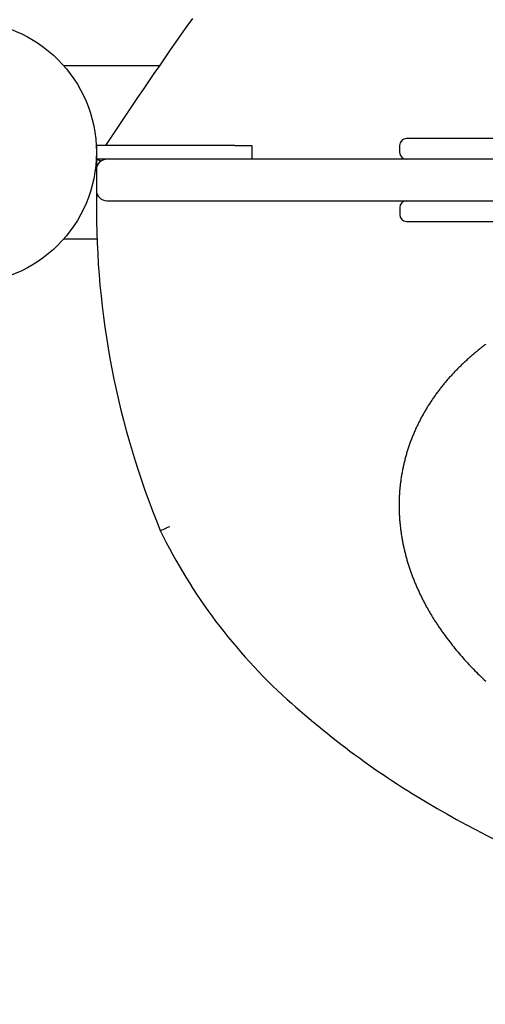
# Model space of a CAD drawing. Units: millimetres. Extents: x 1527 to 19327, y 817 to 15617.
# Drawn here: x 6585 to 6720, y 8466 to 8751 of the extents above; entities that cross this region are included whole.
import ezdxf

# ---------------------------------------------------------------- set-up
doc = ezdxf.new("R2010")
doc.units = ezdxf.units.MM
doc.layers.add('Widoczne (ISO)', color=5, linetype='Continuous')
doc.layers.add('wymiary 100 strefy', color=5, linetype='Continuous')
doc.styles.get("Standard").update_dxf_attribs({"font": 'arial.ttf'})
doc.dimstyles.new('FK_rzuty 100_STREFY', dxfattribs={"dimscale": 100, "dimtxt": 4, "dimasz": 2.5, "dimexe": 1.25, "dimexo": 0.625, "dimgap": 1, "dimtad": 1, "dimdec": 1, "dimlfac": 0.001, "dimrnd": 0.01, "dimzin": 1, "dimdsep": 46, "dimtxsty": 'Standard', "dimblk": 'OBLIQUE', "dimcen": 2.5, "dimadec": 0, "dimazin": 0, "dimtfac": 1, "dimtdec": 1, "dimtmove": 0, "dimatfit": 3, "dimfxl": 1, "dimarcsym": 0})

# ---------------------------------------------------------------- blocks, each defined once
blk = doc.blocks.new('_Oblique')
at = {"color": 0, "linetype": 'ByBlock', "lineweight": -2}
blk.add_line((-0.5, -0.5), (0.5, 0.5), dxfattribs=at)
blk = doc.blocks.new('*D5')
at = {"layer": 'Defpoints', "color": 0, "transparency": 16777216}
for p in [(5033.21, 8749.04), (16169.21, 8673.04), (16169.21, 6117.1)]:
    blk.add_point(p, dxfattribs=at)
at = {"layer": 'wymiary 100 strefy', "color": 0, "lineweight": -2, "transparency": 16777216}
for p, q in [((5033.21, 8686.54), (5033.21, 5992.1)), ((16169.21, 8610.54), (16169.21, 5992.1)), ((5033.21, 6117.1), (16169.21, 6117.1))]:
    blk.add_line(p, q, dxfattribs=at)
at = {"layer": 'wymiary 100 strefy', "color": 0, "lineweight": -2, "transparency": 16777216, "xscale": 250, "yscale": 250, "zscale": 250, "rotation": 180}
blk.add_blockref('_Oblique', (5033.21, 6117.1), dxfattribs=at)
at = {"layer": 'wymiary 100 strefy', "color": 0, "lineweight": -2, "transparency": 16777216, "xscale": 250, "yscale": 250, "zscale": 250}
blk.add_blockref('_Oblique', (16169.21, 6117.1), dxfattribs=at)
at = {"layer": 'wymiary 100 strefy', "color": 0, "transparency": 16777216, "insert": (10601.21, 6418.05), "char_height": 400, "attachment_point": 5}
blk.add_mtext('11.1 m', dxfattribs=at)

msp = doc.modelspace()

# ---------------------------------------------------------------- linework, layer by layer
at = {"layer": 'Widoczne (ISO)'}
for p, q in [((6625.37, 8738.04), (6597.83, 8738.04)), ((6647.21, 8715.04), (6607.21, 8715.04)), ((6607.21, 8715.04), (6607.21, 8711.04)), ((6647.21, 8715.04), (6652.21, 8715.04)), ((6652.21, 8715.04), (6652.21, 8711.04)), ((6694.93, 8715.04), (6694.93, 8713.04)), ((6610.21, 8711.04), (6607.21, 8711.04)), ((6607.21, 8711.04), (6607.21, 8708.04)), ((7334.21, 8711.04), (6610.21, 8711.04)), ((6607.21, 8708.04), (6607.21, 8702.04)), ((6607.21, 8702.04), (6607.21, 8699.04)), ((6610.21, 8699.04), (7334.21, 8699.04)), ((6694.94, 8697.04), (6694.94, 8695.04)), ((6597.83, 8688.04), (6607.38, 8688.04)), ((6719.35, 8657.09), (6719.11, 8656.91)), ((6719.59, 8657.28), (6719.35, 8657.09)), ((6719.83, 8657.46), (6719.59, 8657.28)), ((6715.83, 8654.24), (6715.6, 8654.05)), ((6716.06, 8654.44), (6715.83, 8654.24)), ((6716.29, 8654.63), (6716.06, 8654.44)), ((6716.52, 8654.83), (6716.29, 8654.63)), ((6716.75, 8655.02), (6716.52, 8654.83)), ((6716.98, 8655.22), (6716.75, 8655.02)), ((6717.22, 8655.41), (6716.98, 8655.22)), ((6717.45, 8655.6), (6717.22, 8655.41)), ((6717.68, 8655.79), (6717.45, 8655.6)), ((6717.92, 8655.98), (6717.68, 8655.79)), ((6718.15, 8656.17), (6717.92, 8655.98)), ((6718.39, 8656.35), (6718.15, 8656.17)), ((6718.63, 8656.54), (6718.39, 8656.35)), ((6718.87, 8656.72), (6718.63, 8656.54)), ((6719.11, 8656.91), (6718.87, 8656.72)), ((6712.72, 8651.4), (6712.51, 8651.19)), ((6712.94, 8651.61), (6712.72, 8651.4)), ((6713.16, 8651.82), (6712.94, 8651.61)), ((6713.37, 8652.02), (6713.16, 8651.82)), ((6713.59, 8652.23), (6713.37, 8652.02)), ((6713.81, 8652.44), (6713.59, 8652.23)), ((6714.03, 8652.64), (6713.81, 8652.44)), ((6714.26, 8652.84), (6714.03, 8652.64)), ((6714.48, 8653.05), (6714.26, 8652.84)), ((6714.7, 8653.25), (6714.48, 8653.05)), ((6714.93, 8653.45), (6714.7, 8653.25)), ((6715.15, 8653.65), (6714.93, 8653.45)), ((6715.38, 8653.85), (6715.15, 8653.65)), ((6715.6, 8654.05), (6715.38, 8653.85)), ((6710, 8648.6), (6709.79, 8648.37)), ((6710.2, 8648.82), (6710, 8648.6)), ((6710.41, 8649.04), (6710.2, 8648.82)), ((6710.61, 8649.26), (6710.41, 8649.04)), ((6710.82, 8649.48), (6710.61, 8649.26)), ((6711.03, 8649.69), (6710.82, 8649.48)), ((6711.24, 8649.91), (6711.03, 8649.69)), ((6711.44, 8650.13), (6711.24, 8649.91)), ((6711.66, 8650.34), (6711.44, 8650.13)), ((6711.87, 8650.55), (6711.66, 8650.34)), ((6712.08, 8650.77), (6711.87, 8650.55)), ((6712.29, 8650.98), (6712.08, 8650.77)), ((6712.51, 8651.19), (6712.29, 8650.98)), ((6707.44, 8645.63), (6707.25, 8645.4)), ((6707.63, 8645.87), (6707.44, 8645.63)), ((6707.82, 8646.1), (6707.63, 8645.87)), ((6708.02, 8646.33), (6707.82, 8646.1)), ((6708.21, 8646.56), (6708.02, 8646.33)), ((6708.4, 8646.79), (6708.21, 8646.56)), ((6708.6, 8647.02), (6708.4, 8646.79)), ((6708.8, 8647.25), (6708.6, 8647.02)), ((6708.99, 8647.48), (6708.8, 8647.25)), ((6709.19, 8647.7), (6708.99, 8647.48)), ((6709.39, 8647.93), (6709.19, 8647.7)), ((6709.59, 8648.15), (6709.39, 8647.93)), ((6709.79, 8648.37), (6709.59, 8648.15)), ((6705.42, 8643.01), (6705.25, 8642.76)), ((6705.6, 8643.25), (6705.42, 8643.01)), ((6705.78, 8643.49), (6705.6, 8643.25)), ((6705.96, 8643.73), (6705.78, 8643.49)), ((6706.14, 8643.97), (6705.96, 8643.73)), ((6706.32, 8644.21), (6706.14, 8643.97)), ((6706.51, 8644.45), (6706.32, 8644.21)), ((6706.69, 8644.69), (6706.51, 8644.45)), ((6706.88, 8644.93), (6706.69, 8644.69)), ((6707.06, 8645.17), (6706.88, 8644.93)), ((6707.25, 8645.4), (6707.06, 8645.17)), ((6703.38, 8640.01), (6703.22, 8639.75)), ((6703.55, 8640.26), (6703.38, 8640.01)), ((6703.71, 8640.52), (6703.55, 8640.26)), ((6703.88, 8640.77), (6703.71, 8640.52)), ((6704.04, 8641.02), (6703.88, 8640.77)), ((6704.21, 8641.27), (6704.04, 8641.02)), ((6704.38, 8641.52), (6704.21, 8641.27)), ((6704.55, 8641.77), (6704.38, 8641.52)), ((6704.72, 8642.02), (6704.55, 8641.77)), ((6704.9, 8642.27), (6704.72, 8642.02)), ((6705.07, 8642.52), (6704.9, 8642.27)), ((6705.25, 8642.76), (6705.07, 8642.52)), ((6701.68, 8637.15), (6701.53, 8636.89)), ((6701.83, 8637.42), (6701.68, 8637.15)), ((6701.98, 8637.68), (6701.83, 8637.42)), ((6702.13, 8637.94), (6701.98, 8637.68)), ((6702.28, 8638.2), (6702.13, 8637.94)), ((6702.43, 8638.46), (6702.28, 8638.2)), ((6702.59, 8638.72), (6702.43, 8638.46)), ((6702.75, 8638.98), (6702.59, 8638.72)), ((6702.9, 8639.24), (6702.75, 8638.98)), ((6703.06, 8639.5), (6702.9, 8639.24)), ((6703.22, 8639.75), (6703.06, 8639.5)), ((6700.27, 8634.46), (6700.14, 8634.19)), ((6700.4, 8634.74), (6700.27, 8634.46)), ((6700.54, 8635.01), (6700.4, 8634.74)), ((6700.68, 8635.28), (6700.54, 8635.01)), ((6700.82, 8635.55), (6700.68, 8635.28)), ((6700.96, 8635.82), (6700.82, 8635.55)), ((6701.1, 8636.09), (6700.96, 8635.82)), ((6701.24, 8636.35), (6701.1, 8636.09)), ((6701.38, 8636.62), (6701.24, 8636.35)), ((6701.53, 8636.89), (6701.38, 8636.62)), ((6698.89, 8631.42), (6698.77, 8631.13)), ((6699.01, 8631.7), (6698.89, 8631.42)), ((6699.13, 8631.98), (6699.01, 8631.7)), ((6699.25, 8632.26), (6699.13, 8631.98)), ((6699.37, 8632.53), (6699.25, 8632.26)), ((6699.49, 8632.81), (6699.37, 8632.53)), ((6699.62, 8633.09), (6699.49, 8632.81)), ((6699.75, 8633.37), (6699.62, 8633.09)), ((6699.87, 8633.64), (6699.75, 8633.37)), ((6700, 8633.92), (6699.87, 8633.64)), ((6700.14, 8634.19), (6700, 8633.92)), ((6697.79, 8628.57), (6697.69, 8628.28)), ((6697.9, 8628.86), (6697.79, 8628.57)), ((6698, 8629.14), (6697.9, 8628.86)), ((6698.11, 8629.43), (6698, 8629.14)), ((6698.21, 8629.72), (6698.11, 8629.43)), ((6698.32, 8630), (6698.21, 8629.72)), ((6698.43, 8630.29), (6698.32, 8630)), ((6698.54, 8630.57), (6698.43, 8630.29)), ((6698.66, 8630.85), (6698.54, 8630.57)), ((6698.77, 8631.13), (6698.66, 8630.85)), ((6696.95, 8625.96), (6696.86, 8625.66)), ((6697.04, 8626.25), (6696.95, 8625.96)), ((6697.12, 8626.54), (6697.04, 8626.25)), ((6697.22, 8626.83), (6697.12, 8626.54)), ((6697.31, 8627.12), (6697.22, 8626.83)), ((6697.4, 8627.41), (6697.31, 8627.12)), ((6697.5, 8627.7), (6697.4, 8627.41)), ((6697.6, 8627.99), (6697.5, 8627.7)), ((6697.69, 8628.28), (6697.6, 8627.99)), ((6696.16, 8623), (6696.1, 8622.7)), ((6696.24, 8623.3), (6696.16, 8623)), ((6696.31, 8623.6), (6696.24, 8623.3)), ((6696.38, 8623.89), (6696.31, 8623.6)), ((6696.46, 8624.19), (6696.38, 8623.89)), ((6696.54, 8624.48), (6696.46, 8624.19)), ((6696.61, 8624.78), (6696.54, 8624.48)), ((6696.7, 8625.07), (6696.61, 8624.78)), ((6696.78, 8625.37), (6696.7, 8625.07)), ((6696.86, 8625.66), (6696.78, 8625.37)), ((6695.55, 8620), (6695.5, 8619.7)), ((6695.61, 8620.31), (6695.55, 8620)), ((6695.66, 8620.61), (6695.61, 8620.31)), ((6695.72, 8620.91), (6695.66, 8620.61)), ((6695.78, 8621.21), (6695.72, 8620.91)), ((6695.84, 8621.51), (6695.78, 8621.21)), ((6695.9, 8621.81), (6695.84, 8621.51)), ((6695.96, 8622.11), (6695.9, 8621.81)), ((6696.03, 8622.4), (6695.96, 8622.11)), ((6696.1, 8622.7), (6696.03, 8622.4)), ((6695.15, 8617.28), (6695.11, 8616.98)), ((6695.19, 8617.58), (6695.15, 8617.28)), ((6695.23, 8617.89), (6695.19, 8617.58)), ((6695.27, 8618.19), (6695.23, 8617.89)), ((6695.31, 8618.49), (6695.27, 8618.19)), ((6695.36, 8618.8), (6695.31, 8618.49)), ((6695.4, 8619.1), (6695.36, 8618.8)), ((6695.45, 8619.4), (6695.4, 8619.1)), ((6695.5, 8619.7), (6695.45, 8619.4)), ((6694.89, 8614.54), (6694.87, 8614.24)), ((6694.91, 8614.85), (6694.89, 8614.54)), ((6694.93, 8615.15), (6694.91, 8614.85)), ((6694.96, 8615.46), (6694.93, 8615.15)), ((6694.99, 8615.76), (6694.96, 8615.46)), ((6695.02, 8616.06), (6694.99, 8615.76)), ((6695.05, 8616.37), (6695.02, 8616.06)), ((6695.08, 8616.67), (6695.05, 8616.37)), ((6695.11, 8616.98), (6695.08, 8616.67)), ((6694.77, 8611.79), (6694.76, 8611.49)), ((6694.76, 8611.49), (6694.76, 8611.18)), ((6694.78, 8612.41), (6694.77, 8612.1)), ((6694.77, 8612.1), (6694.77, 8611.79)), ((6694.79, 8612.71), (6694.78, 8612.41)), ((6694.8, 8613.02), (6694.79, 8612.71)), ((6694.82, 8613.32), (6694.8, 8613.02)), ((6694.83, 8613.63), (6694.82, 8613.32)), ((6694.85, 8613.93), (6694.83, 8613.63)), ((6694.87, 8614.24), (6694.85, 8613.93)), ((6694.76, 8611.18), (6694.76, 8610.88)), ((6694.76, 8610.88), (6694.76, 8610.57)), ((6694.76, 8610.57), (6694.76, 8610.27)), ((6694.76, 8610.27), (6694.77, 8609.96)), ((6694.77, 8609.96), (6694.77, 8609.66)), ((6694.77, 8609.66), (6694.78, 8609.35)), ((6694.78, 8609.35), (6694.79, 8609.05)), ((6694.79, 8609.05), (6694.8, 8608.75)), ((6694.8, 8608.75), (6694.81, 8608.44)), ((6694.81, 8608.44), (6694.83, 8608.14)), ((6694.83, 8608.14), (6694.84, 8607.83)), ((6694.84, 8607.83), (6694.86, 8607.53)), ((6694.86, 8607.53), (6694.88, 8607.22)), ((6694.88, 8607.22), (6694.9, 8606.92)), ((6694.9, 8606.92), (6694.92, 8606.62)), ((6694.92, 8606.62), (6694.95, 8606.31)), ((6694.95, 8606.31), (6694.97, 8606.01)), ((6694.97, 8606.01), (6695, 8605.71)), ((6695, 8605.71), (6695.03, 8605.41)), ((6695.03, 8605.41), (6695.06, 8605.1)), ((6695.06, 8605.1), (6695.09, 8604.8)), ((6695.09, 8604.8), (6695.13, 8604.5)), ((6695.13, 8604.5), (6695.16, 8604.2)), ((6695.16, 8604.2), (6695.2, 8603.9)), ((6695.2, 8603.9), (6695.24, 8603.6)), ((6695.24, 8603.6), (6695.28, 8603.3)), ((6695.28, 8603.3), (6695.32, 8602.99)), ((6695.32, 8602.99), (6695.37, 8602.69)), ((6695.37, 8602.69), (6695.41, 8602.39)), ((6695.41, 8602.39), (6695.46, 8602.09)), ((6695.46, 8602.09), (6695.51, 8601.8)), ((6695.51, 8601.8), (6695.56, 8601.5)), ((6695.56, 8601.5), (6695.61, 8601.2)), ((6695.61, 8601.2), (6695.66, 8600.9)), ((6695.66, 8600.9), (6695.72, 8600.6)), ((6695.72, 8600.6), (6695.77, 8600.3)), ((6695.77, 8600.3), (6695.83, 8600.01)), ((6695.83, 8600.01), (6695.89, 8599.71)), ((6695.89, 8599.71), (6695.95, 8599.41)), ((6695.95, 8599.41), (6696.02, 8599.12)), ((6696.02, 8599.12), (6696.08, 8598.82)), ((6696.08, 8598.82), (6696.15, 8598.53)), ((6696.15, 8598.53), (6696.21, 8598.23)), ((6696.21, 8598.23), (6696.28, 8597.94)), ((6696.28, 8597.94), (6696.35, 8597.64)), ((6696.35, 8597.64), (6696.42, 8597.35)), ((6696.42, 8597.35), (6696.5, 8597.06)), ((6696.5, 8597.06), (6696.57, 8596.76)), ((6696.57, 8596.76), (6696.65, 8596.47)), ((6696.65, 8596.47), (6696.72, 8596.18)), ((6696.72, 8596.18), (6696.8, 8595.89)), ((6696.8, 8595.89), (6696.88, 8595.6)), ((6696.88, 8595.6), (6696.97, 8595.31)), ((6696.97, 8595.31), (6697.05, 8595.02)), ((6697.05, 8595.02), (6697.13, 8594.73)), ((6697.13, 8594.73), (6697.22, 8594.44)), ((6697.22, 8594.44), (6697.31, 8594.15)), ((6697.31, 8594.15), (6697.4, 8593.86)), ((6697.4, 8593.86), (6697.49, 8593.58)), ((6697.49, 8593.58), (6697.58, 8593.29)), ((6697.58, 8593.29), (6697.67, 8593)), ((6697.67, 8593), (6697.77, 8592.72)), ((6697.77, 8592.72), (6697.86, 8592.43)), ((6697.86, 8592.43), (6697.96, 8592.15)), ((6697.96, 8592.15), (6698.06, 8591.86)), ((6698.06, 8591.86), (6698.16, 8591.58)), ((6698.16, 8591.58), (6698.26, 8591.29)), ((6698.26, 8591.29), (6698.36, 8591.01)), ((6698.36, 8591.01), (6698.46, 8590.73)), ((6698.46, 8590.73), (6698.57, 8590.45)), ((6698.57, 8590.45), (6698.68, 8590.16)), ((6698.68, 8590.16), (6698.78, 8589.88)), ((6698.78, 8589.88), (6698.89, 8589.6)), ((6698.89, 8589.6), (6699, 8589.32)), ((6699, 8589.32), (6699.12, 8589.04)), ((6699.12, 8589.04), (6699.23, 8588.76)), ((6699.23, 8588.76), (6699.34, 8588.49)), ((6699.34, 8588.49), (6699.46, 8588.21)), ((6699.46, 8588.21), (6699.58, 8587.93)), ((6699.58, 8587.93), (6699.69, 8587.65)), ((6699.69, 8587.65), (6699.81, 8587.38)), ((6699.81, 8587.38), (6699.93, 8587.1)), ((6699.93, 8587.1), (6700.06, 8586.83)), ((6700.06, 8586.83), (6700.18, 8586.55)), ((6700.18, 8586.55), (6700.3, 8586.28)), ((6700.3, 8586.28), (6700.43, 8586.01)), ((6700.43, 8586.01), (6700.55, 8585.73)), ((6700.55, 8585.73), (6700.68, 8585.46)), ((6700.68, 8585.46), (6700.81, 8585.19)), ((6700.81, 8585.19), (6700.94, 8584.92)), ((6700.94, 8584.92), (6701.07, 8584.65)), ((6701.07, 8584.65), (6701.21, 8584.38)), ((6701.21, 8584.38), (6701.34, 8584.11)), ((6701.34, 8584.11), (6701.47, 8583.84)), ((6701.47, 8583.84), (6701.61, 8583.57)), ((6701.61, 8583.57), (6701.75, 8583.3)), ((6701.75, 8583.3), (6701.89, 8583.04)), ((6701.89, 8583.04), (6702.03, 8582.77)), ((6702.03, 8582.77), (6702.17, 8582.5)), ((6702.17, 8582.5), (6702.31, 8582.24)), ((6702.31, 8582.24), (6702.45, 8581.97)), ((6702.45, 8581.97), (6702.6, 8581.71)), ((6702.6, 8581.71), (6702.74, 8581.45)), ((6702.74, 8581.45), (6702.89, 8581.18)), ((6702.89, 8581.18), (6703.04, 8580.92)), ((6703.04, 8580.92), (6703.18, 8580.66)), ((6703.18, 8580.66), (6703.33, 8580.4)), ((6703.33, 8580.4), (6703.48, 8580.13)), ((6703.48, 8580.13), (6703.64, 8579.87)), ((6703.64, 8579.87), (6703.79, 8579.61)), ((6703.79, 8579.61), (6703.94, 8579.36)), ((6703.94, 8579.36), (6704.1, 8579.1)), ((6704.1, 8579.1), (6704.25, 8578.84)), ((6704.25, 8578.84), (6704.41, 8578.58)), ((6704.41, 8578.58), (6704.57, 8578.32)), ((6704.57, 8578.32), (6704.73, 8578.07)), ((6704.73, 8578.07), (6704.89, 8577.81)), ((6704.89, 8577.81), (6705.05, 8577.56)), ((6705.05, 8577.56), (6705.21, 8577.3)), ((6705.21, 8577.3), (6705.38, 8577.05)), ((6705.38, 8577.05), (6705.54, 8576.79)), ((6705.54, 8576.79), (6705.71, 8576.54)), ((6705.71, 8576.54), (6705.87, 8576.29)), ((6705.87, 8576.29), (6706.04, 8576.04)), ((6706.04, 8576.04), (6706.21, 8575.79)), ((6706.21, 8575.79), (6706.38, 8575.53)), ((6706.38, 8575.53), (6706.55, 8575.28)), ((6706.55, 8575.28), (6706.72, 8575.03)), ((6706.72, 8575.03), (6706.89, 8574.78)), ((6706.89, 8574.78), (6707.07, 8574.54)), ((6707.07, 8574.54), (6707.24, 8574.29)), ((6707.24, 8574.29), (6707.42, 8574.04)), ((6707.42, 8574.04), (6707.59, 8573.79)), ((6707.59, 8573.79), (6707.77, 8573.55)), ((6707.77, 8573.55), (6707.95, 8573.3)), ((6707.95, 8573.3), (6708.31, 8572.81)), ((6708.31, 8572.81), (6708.67, 8572.32)), ((6708.67, 8572.32), (6709.04, 8571.84)), ((6709.04, 8571.84), (6709.41, 8571.35)), ((6709.41, 8571.35), (6709.78, 8570.87)), ((6709.78, 8570.87), (6710.16, 8570.39)), ((6710.16, 8570.39), (6710.55, 8569.92)), ((6710.55, 8569.92), (6710.93, 8569.44)), ((6710.93, 8569.44), (6711.32, 8568.97)), ((6711.32, 8568.97), (6711.71, 8568.5)), ((6711.71, 8568.5), (6712.11, 8568.03)), ((6712.11, 8568.03), (6712.51, 8567.56)), ((6712.51, 8567.56), (6712.91, 8567.1)), ((6712.91, 8567.1), (6713.32, 8566.64)), ((6713.32, 8566.64), (6713.73, 8566.18)), ((6713.73, 8566.18), (6714.15, 8565.72)), ((6714.15, 8565.72), (6714.56, 8565.26)), ((6714.56, 8565.26), (6714.98, 8564.81)), ((6714.98, 8564.81), (6715.41, 8564.36)), ((6715.41, 8564.36), (6715.84, 8563.91)), ((6715.84, 8563.91), (6716.27, 8563.46)), ((6716.27, 8563.46), (6716.7, 8563.02)), ((6716.7, 8563.02), (6717.14, 8562.57)), ((6717.14, 8562.57), (6717.58, 8562.13)), ((6717.58, 8562.13), (6718.02, 8561.69)), ((6718.02, 8561.69), (6718.47, 8561.26)), ((6718.47, 8561.26), (6718.92, 8560.82)), ((6718.92, 8560.82), (6719.37, 8560.39)), ((6719.37, 8560.39), (6719.83, 8559.96))]:
    msp.add_line(p, q, dxfattribs=at)
msp.add_circle((6569.21, 8713.04), 38, dxfattribs=at)
for centre, radius, start, end in [((7855.57, 7891.11), 1493.55, 144.81088, 146.51884), ((6696.93, 8715.04), 2, 90, 180), ((6696.93, 8713.04), 2, 180, 270), ((6610.21, 8708.04), 3, 90, 180), ((6610.21, 8702.04), 3, 180, 270), ((6853.39, 8697.15), 246.18, 179.5588, 202.3439), ((6696.94, 8697.04), 2, 90, 180), ((6696.94, 8695.04), 2, 180, 270), ((6770.19, 8673.94), 160.73, 205.9696, 227.8875), ((6832.37, 8742.72), 253.45, 227.8875, 240.0398), ((6871.91, 8811.32), 332.62, 240.0398, 257.7616)]:
    msp.add_arc(centre, radius, start, end, dxfattribs=at)
for points, knots in [([(6899.59, 8717.04), (6899.59, 8717.04), (6898.69, 8717.04), (6894.96, 8717.04), (6891.69, 8717.04), (6883.47, 8717.04), (6878.41, 8717.04), (6865.23, 8717.04), (6856.72, 8717.04), (6841.2, 8717.04), (6834.31, 8717.04), (6818.16, 8717.04), (6808.82, 8717.04), (6791.84, 8717.04), (6784.2, 8717.04), (6769.42, 8717.04), (6762.29, 8717.04), (6751.27, 8717.04), (6747.29, 8717.04), (6738.4, 8717.04), (6733.53, 8717.04), (6724.61, 8717.04), (6720.52, 8717.04), (6713.55, 8717.04), (6710.57, 8717.04), (6705.21, 8717.04), (6702.85, 8717.04), (6699.73, 8717.04), (6698.71, 8717.04), (6697.41, 8717.04), (6697.05, 8717.04), (6696.94, 8717.04), (6696.93, 8717.04), (6696.93, 8717.04)], [-3.129456, -3.129456, -3.129456, -3.129456, -2.95825, -2.95825, -2.738746, -2.738746, -2.499433, -2.499433, -2.160333, -2.160333, -1.903221, -1.903221, -1.565543, -1.565543, -1.290165, -1.290165, -1.028745, -1.028745, -0.877877, -0.877877, -0.684819, -0.684819, -0.50805, -0.50805, -0.358897, -0.358897, -0.205957, -0.205957, -0.098109, -0.098109, -0.00514, -0.00514, 0.012123, 0.012123, 0.012123, 0.012123]), ([(6607.21, 8711.04), (6607.21, 8711.04), (6607.28, 8711.02), (6607.56, 8710.94), (6607.76, 8710.88), (6608.21, 8710.75), (6608.43, 8710.68), (6608.66, 8710.61)], [0, 0, 0, 0, 0.1125743, 0.1125743, 0.2276168, 0.2276168, 0.312878, 0.312878, 0.312878, 0.312878]), ([(6696.94, 8693.04), (6696.94, 8693.04), (6696.95, 8693.04), (6697.04, 8693.04), (6697.38, 8693.04), (6699.18, 8693.04), (6701.48, 8693.04), (6706.49, 8693.04), (6708.8, 8693.04), (6713.86, 8693.04), (6716.6, 8693.04), (6725.79, 8693.04), (6732.78, 8693.04), (6749.66, 8693.04), (6759.78, 8693.04), (6777.04, 8693.04), (6784.1, 8693.04), (6800.59, 8693.04), (6810.01, 8693.04), (6825.36, 8693.04), (6831.35, 8693.04), (6843.9, 8693.04), (6850.42, 8693.04), (6862.34, 8693.04), (6867.78, 8693.04), (6877.26, 8693.04), (6881.39, 8693.04), (6888.19, 8693.04), (6890.98, 8693.04), (6895.48, 8693.04), (6897.21, 8693.04), (6899.11, 8693.04), (6899.54, 8693.04), (6899.54, 8693.04)], [-0.019115, -0.019115, -0.019115, -0.019115, -0.00514, -0.00514, 0.08783, 0.08783, 0.281896, 0.281896, 0.411393, 0.411393, 0.54089, 0.54089, 0.82447, 0.82447, 1.199322, 1.199322, 1.4546, 1.4546, 1.794283, 1.794283, 2.015284, 2.015284, 2.264962, 2.264962, 2.489404, 2.489404, 2.682856, 2.682856, 2.846259, 2.846259, 3.002735, 3.002735, 3.122486, 3.122486, 3.122486, 3.122486]), ([(6625.69, 8603.56), (6625.69, 8603.56), (6625.76, 8603.59), (6626.03, 8603.71), (6626.23, 8603.8), (6626.73, 8604.02), (6627.03, 8604.16), (6627.52, 8604.38), (6627.7, 8604.46), (6628.06, 8604.62), (6628.24, 8604.7), (6628.42, 8604.79), (6628.43, 8604.79), (6628.43, 8604.79)], [0, 0, 0, 0, 0.1171384, 0.1171384, 0.2343076, 0.2343076, 0.3515378, 0.3515378, 0.4116526, 0.4116526, 0.4717698, 0.4717698, 0.4725584, 0.4725584, 0.4725584, 0.4725584])]:
    msp.add_open_spline(points, degree=3, knots=knots, dxfattribs=at)

# ---------------------------------------------------------------- dimensions: what is measured, and where the dimension line sits
at = {"layer": 'wymiary 100 strefy'}
dim = msp.add_linear_dim(base=(16169.21, 6117.1), p1=(5033.21, 8749.04), p2=(16169.21, 8673.04), dimstyle='FK_rzuty 100_STREFY', override={"dimpost": ' m'}, dxfattribs=at)
dim.commit()
dim.dimension.update_dxf_attribs({"geometry": '*D5', "text_midpoint": (10601.21, 6117.1), "dimtype": 160})

doc.saveas('drawing.dxf')
